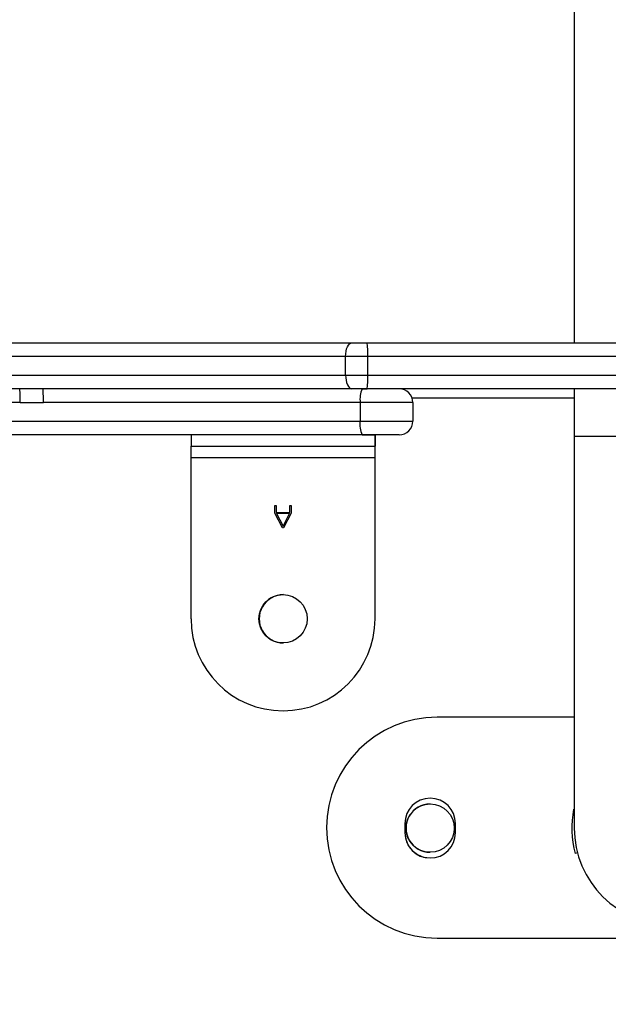
# Model space of a CAD drawing. Units: millimetres. Extents: x 5696 to 7437, y 1994 to 3488.
# Drawn here: x 6496 to 6509, y 2935 to 2956 of the extents above; entities that cross this region are included whole.
import ezdxf

# ---------------------------------------------------------------- set-up
doc = ezdxf.new("R2010")
doc.units = ezdxf.units.MM
doc.header["$LTSCALE"] = 100
doc.header["$PDSIZE"] = -1
doc.layers.add('VP-DIM', color=7, linetype='Continuous')
doc.layers.add('VP-EQ', color=7, linetype='Continuous', true_color=0x8a3492)
doc.dimstyles.get("Standard").update_dxf_attribs({"dimtxt": 14, "dimasz": 20, "dimexe": 20, "dimexo": 50, "dimgap": 20, "dimtad": 0, "dimdec": 0, "dimzin": 0, "dimdsep": 46, "dimtxsty": 'Standard', "dimcen": -0.09, "dimadec": 0, "dimazin": 0, "dimtfac": 1, "dimtdec": 4, "dimtofl": 0, "dimtmove": 0, "dimatfit": 3, "dimfxl": 70, "dimfxlon": 1, "dimtolj": 1, "dimtzin": 0, "dimarcsym": 0})

# ---------------------------------------------------------------- blocks, each defined once
blk = doc.blocks.new('*D66')
at = {"layer": 'Defpoints', "color": 0}
for p in [(6980.981, 3368.151), (6208.843, 2829.296), (6980.981, 2408.305)]:
    blk.add_point(p, dxfattribs=at)
at = {"layer": 'VP-DIM', "color": 0, "lineweight": -2}
for p, q in [((6208.843, 3298.151), (6208.843, 3388.151)), ((6980.981, 3298.151), (6980.981, 3388.151)), ((6228.843, 3368.151), (6556.245, 3368.151)), ((6960.981, 3368.151), (6633.578, 3368.151))]:
    blk.add_line(p, q, dxfattribs=at)
at = {"layer": 'VP-DIM', "color": 0}
for points in [[(6228.843, 3371.484), (6228.843, 3364.817), (6208.843, 3368.151)], [(6960.981, 3364.817), (6960.981, 3371.484), (6980.981, 3368.151)]]:
    blk.add_solid(points, dxfattribs=at)
at = {"layer": 'VP-DIM', "color": 0, "insert": (6594.912, 3368.151), "char_height": 14, "attachment_point": 5}
blk.add_mtext('\\A1;775', dxfattribs=at)
blk = doc.blocks.new('0301 S1')
at = {"color": 7, "linetype": 'Continuous', "lineweight": 25}
for p, q in [((2893.654, 1510.583), (2893.654, 1479.623)), ((2875.911, 1479.623), (2888.819, 1479.623)), ((2888.819, 1479.623), (2889.156, 1479.623)), ((2889.156, 1479.623), (2943.98, 1479.623)), ((2888.687, 1479.323), (2875.771, 1479.323)), ((2889.168, 1479.323), (2888.687, 1479.323)), ((2888.687, 1478.923), (2888.687, 1479.323)), ((2889.168, 1478.923), (2889.168, 1479.323)), ((2943.992, 1479.323), (2889.168, 1479.323)), ((2875.771, 1478.923), (2888.687, 1478.923)), ((2888.687, 1478.923), (2889.168, 1478.923)), ((2889.168, 1478.923), (2943.992, 1478.923)), ((2888.819, 1478.623), (2875.911, 1478.623)), ((2889.156, 1478.623), (2888.819, 1478.623)), ((2889.046, 1478.623), (2889.156, 1478.623)), ((2943.98, 1478.623), (2889.156, 1478.623)), ((2889.848, 1478.623), (2889.849, 1478.623)), ((2893.654, 1478.623), (2893.654, 1477.583)), ((2881.615, 1478.323), (2871.006, 1478.323)), ((2881.615, 1478.323), (2882.118, 1478.323)), ((2889.003, 1478.323), (2882.118, 1478.323)), ((2890.148, 1478.323), (2889.003, 1478.323)), ((2889.003, 1478.323), (2889.003, 1477.923)), ((2890.148, 1478.323), (2890.148, 1477.923)), ((2890.149, 1478.323), (2890.148, 1478.323)), ((2890.149, 1478.323), (2890.149, 1477.923)), ((2871.006, 1477.923), (2889.003, 1477.923)), ((2889.003, 1477.923), (2890.148, 1477.923)), ((2890.148, 1477.923), (2890.149, 1477.923)), ((2889.046, 1477.623), (2877.532, 1477.623)), ((2885.327, 1477.623), (2885.327, 1477.373)), ((2889.848, 1477.623), (2889.046, 1477.623)), ((2889.046, 1477.623), (2889.327, 1477.623)), ((2889.327, 1477.623), (2889.327, 1477.373)), ((2889.327, 1477.326), (2889.327, 1477.623)), ((2889.327, 1477.623), (2889.327, 1477.623)), ((2889.849, 1477.623), (2889.848, 1477.623)), ((2885.327, 1477.373), (2889.327, 1477.373)), ((2885.327, 1477.123), (2885.327, 1477.373)), ((2889.327, 1477.123), (2889.327, 1477.373)), ((2889.327, 1477.373), (2889.327, 1477.373)), ((2889.327, 1477.123), (2885.327, 1477.123)), ((2885.327, 1473.623), (2885.327, 1477.123)), ((2889.327, 1473.623), (2889.327, 1477.123)), ((2887.151, 1476.087), (2887.178, 1476.087)), ((2887.151, 1475.919), (2887.151, 1476.087)), ((2887.316, 1475.598), (2887.151, 1475.919)), ((2887.178, 1476.087), (2887.178, 1475.935)), ((2887.178, 1475.935), (2887.477, 1475.935)), ((2887.187, 1475.909), (2887.328, 1475.636)), ((2887.468, 1475.909), (2887.187, 1475.909)), ((2887.328, 1475.636), (2887.468, 1475.909)), ((2887.504, 1475.919), (2887.339, 1475.598)), ((2887.477, 1476.087), (2887.504, 1476.087)), ((2887.477, 1475.935), (2887.477, 1476.087)), ((2887.504, 1476.087), (2887.504, 1475.919)), ((2887.339, 1475.598), (2887.316, 1475.598)), ((2893.654, 1471.483), (2890.674, 1471.483)), ((2889.974, 1469.173), (2889.974, 1468.973)), ((2889.974, 1469.173), (2889.974, 1469.173)), ((2889.974, 1469.173), (2889.974, 1468.973)), ((2891.074, 1468.973), (2891.074, 1469.173)), ((2889.974, 1468.973), (2889.974, 1468.973)), ((2893.726, 1468.534), (2893.678, 1468.521)), ((2890.674, 1466.683), (2900.874, 1466.683))]:
    blk.add_line(p, q, dxfattribs=at)
at = {"color": 8, "linetype": 'Continuous', "lineweight": 25}
for p, q in [((2893.654, 1478.423), (2890.132, 1478.423)), ((2897.894, 1477.583), (2893.654, 1477.583))]:
    blk.add_line(p, q, dxfattribs=at)
at = {"color": 7, "linetype": 'Continuous', "lineweight": 25, "flags": 128}
for points in [[(2888.687, 1479.323), (2888.689, 1479.382), (2888.697, 1479.438), (2888.709, 1479.49), (2888.726, 1479.535), (2888.746, 1479.573), (2888.769, 1479.6), (2888.793, 1479.617), (2888.819, 1479.623)], [(2888.687, 1478.923), (2888.689, 1478.865), (2888.697, 1478.808), (2888.709, 1478.757), (2888.726, 1478.711), (2888.746, 1478.674), (2888.769, 1478.646), (2888.793, 1478.629), (2888.819, 1478.623)], [(2889.974, 1468.973), (2889.993, 1468.831), (2890.048, 1468.698), (2890.135, 1468.584), (2890.249, 1468.497), (2890.382, 1468.442), (2890.524, 1468.423), (2890.524, 1468.423)]]:
    blk.add_lwpolyline(points, dxfattribs=at)
at = {"color": 7, "linetype": 'Continuous', "lineweight": 25}
for centre in [(2887.327, 1473.623), (2890.524, 1469.073)]:
    blk.add_circle(centre, 0.525, dxfattribs=at)
for centre, radius, start, end in [((2887.25, 1479.398), 1.92, 357.7579, 6.7292), ((2887.25, 1478.848), 1.92, 353.2708, 2.2421), ((2889.553, 1478.397), 0.555, 155.9024, 187.6003), ((2889.848, 1478.323), 0.3, 0, 90), ((2889.849, 1478.323), 0.3, 0, 90), ((2889.552, 1477.85), 0.555, 172.3879, 204.1094), ((2889.848, 1477.923), 0.3, 270, 0), ((2889.849, 1477.923), 0.3, 270, 0), ((2887.333, 1473.623), 0.525, 90, 270.0004), ((2887.333, 1473.623), 0.525, 90, 270.0004), ((2887.327, 1473.623), 2, 180, 0), ((2890.674, 1469.083), 2.4, 90, 270), ((2890.524, 1469.173), 0.55, 0, 180), ((2890.524, 1469.173), 0.55, 90.0004, 180), ((2890.524, 1469.073), 0.525, 90, 270.0004), ((2895.774, 1469.083), 2.17, 169.3511, 195), ((2895.774, 1469.083), 2.17, 169.3523, 195), ((2895.774, 1469.083), 2.12, 180.226, 0), ((2890.524, 1468.973), 0.55, 180, 0)]:
    blk.add_arc(centre, radius, start, end, dxfattribs=at)
for centre in [(2881.603, 1478.323), (2882.106, 1478.323)]:
    blk.add_ellipse(centre, major_axis=(0, 0.3), ratio=0.038278, start_param=4.712389, end_param=6.283185, dxfattribs=at)
blk.add_open_spline([(2893.654, 1477.583), (2893.654, 1477.492), (2893.654, 1477.228), (2893.654, 1476.792), (2893.654, 1476.278), (2893.654, 1475.768), (2893.654, 1475.265), (2893.654, 1474.771), (2893.654, 1474.287), (2893.654, 1473.815), (2893.654, 1473.358), (2893.654, 1472.916), (2893.654, 1472.491), (2893.654, 1472.086), (2893.654, 1471.7), (2893.654, 1471.337), (2893.654, 1470.997), (2893.654, 1470.681), (2893.654, 1470.391), (2893.654, 1470.128), (2893.654, 1469.892), (2893.654, 1469.685), (2893.654, 1469.507), (2893.654, 1469.359), (2893.654, 1469.242), (2893.654, 1469.156), (2893.654, 1469.109), (2893.654, 1469.088), (2893.654, 1469.084), (2893.654, 1469.079), (2893.654, 1469.08), (2893.654, 1469.075), (2893.654, 1469.075)], degree=3, knots=[0, 0, 0, 0, 0.020466, 0.05937, 0.098279, 0.137187, 0.176096, 0.215007, 0.253918, 0.292824, 0.331735, 0.370643, 0.409552, 0.448463, 0.487371, 0.526281, 0.56519, 0.6041, 0.643009, 0.681919, 0.720829, 0.75974, 0.798651, 0.837564, 0.876477, 0.915397, 0.954331, 0.978389, 0.99042, 0.996437, 0.999455, 1, 1, 1, 1], dxfattribs=at)
blk = doc.blocks.new('0301 S1_2D')
at = {"layer": 'VP-EQ', "color": 0}
blk.add_blockref('0301 S1', (538.343, -258.404), dxfattribs=at)
blk = doc.blocks.new('0301S1-2d')
at = {"layer": 'VP-EQ', "color": 0}
blk.add_blockref('0301 S1_2D', (3076.022, 1727.686), dxfattribs=at)
blk = doc.blocks.new('*D76')
at = {"layer": 'Defpoints', "color": 0}
for p in [(7180.981, 3468.066), (6005.848, 2806.436), (7180.981, 2385.405)]:
    blk.add_point(p, dxfattribs=at)
at = {"layer": 'VP-DIM', "color": 0, "lineweight": -2}
for p, q in [((6005.848, 3398.066), (6005.848, 3488.066)), ((7180.981, 3398.066), (7180.981, 3488.066)), ((6025.848, 3468.066), (6552.415, 3468.066)), ((7160.981, 3468.066), (6634.415, 3468.066))]:
    blk.add_line(p, q, dxfattribs=at)
at = {"layer": 'VP-DIM', "color": 0}
for points in [[(6025.848, 3471.399), (6025.848, 3464.733), (6005.848, 3468.066)], [(7160.981, 3464.733), (7160.981, 3471.399), (7180.981, 3468.066)]]:
    blk.add_solid(points, dxfattribs=at)
at = {"layer": 'VP-DIM', "color": 0, "insert": (6593.415, 3468.066), "char_height": 14, "attachment_point": 5}
blk.add_mtext('\\A1;1175', dxfattribs=at)

msp = doc.modelspace()

# ---------------------------------------------------------------- block references
at = {"layer": 'VP-EQ', "color": 0}
msp.add_blockref('0301S1-2d', (0, 0), dxfattribs=at)

# ---------------------------------------------------------------- dimensions: what is measured, and where the dimension line sits
at = {"layer": 'VP-DIM', "color": 0}
dim = msp.add_linear_dim(base=(7180.981, 3468.066), p1=(6005.848, 2806.436), p2=(7180.981, 2385.405), dimstyle='Standard', dxfattribs=at)
dim.commit()
dim.dimension.update_dxf_attribs({"geometry": '*D76', "text_midpoint": (6593.415, 3468.066)})
dim = msp.add_linear_dim(base=(6980.981, 3368.151), p1=(6208.843, 2829.296), p2=(6980.981, 2408.305), text='775', dimstyle='Standard', dxfattribs=at)
dim.commit()
dim.dimension.update_dxf_attribs({"geometry": '*D66', "text_midpoint": (6594.912, 3368.151)})

doc.saveas('drawing.dxf')
